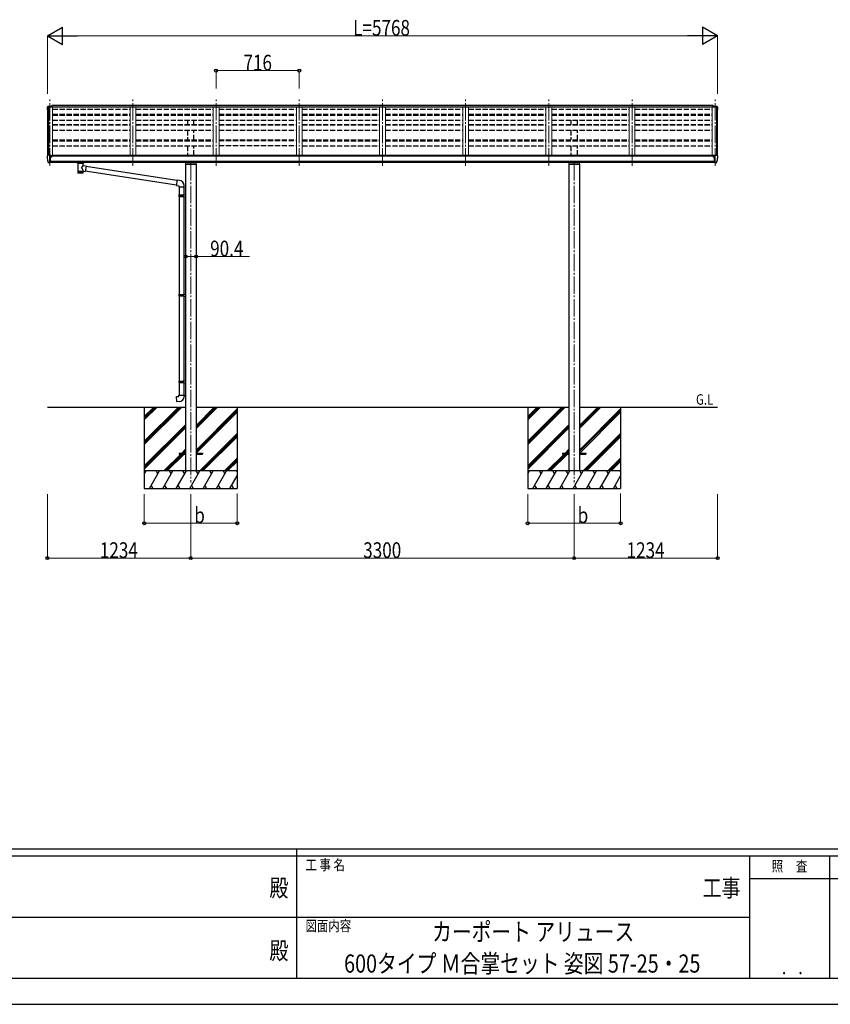
# Model space of a CAD drawing. Units: millimetres. Extents: x 0 to 25230, y 0 to 17820.
# Drawn here: x 10219 to 17196, y 0 to 8476 of the extents above; entities that cross this region are included whole.
import ezdxf
from ezdxf.enums import TextEntityAlignment as Align

# ---------------------------------------------------------------- set-up
doc = ezdxf.new("R2010")
doc.units = ezdxf.units.MM
doc.linetypes.add('YCENTER_1', pattern=[13, 10, -1, 1, -1])
doc.linetypes.add('YHIDDEN_1', pattern=[4, 3, -1])
for name, color, linetype, lineweight in [('USER1', 3, 'Continuous', 13), ('YKK_12', 2, 'Continuous', 13), ('YKK_13', 4, 'Continuous', 30), ('YKK_A1', 4, 'Continuous', 30), ('YKK_D', 6, 'Continuous', 13), ('YKK_ZWAK', 7, 'Continuous', 30)]:
    doc.layers.add(name, color=color, linetype=linetype, lineweight=lineweight)
doc.styles.add('text-b', font='extslim2.shx', dxfattribs={"width": 0.8, "bigfont": 'extfont2.shx'})

msp = doc.modelspace()

# ---------------------------------------------------------------- linework, layer by layer
at = {"layer": 'YKK_12', "linetype": 'YCENTER_1', "lineweight": 13, "ltscale": 15}
for p, q in [((11193.2, 7218.8), (11193.2, 7803.4)), ((11909.2, 7218.8), (11909.2, 7803.4)), ((12625.2, 7218.8), (12625.2, 7803.4)), ((13341.2, 7218.8), (13341.2, 7803.4)), ((14057.2, 7218.8), (14057.2, 7803.4)), ((14773.2, 7218.8), (14773.2, 7803.4)), ((15489.2, 7218.8), (15489.2, 7803.4)), ((16205.1, 7218.8), (16205.1, 7803.4)), ((10477.2, 7218.8), (10477.2, 7792.7))]:
    msp.add_line(p, q, dxfattribs=at)
at = {"layer": 'YKK_12', "linetype": 'YCENTER_1', "ltscale": 15}
for p, q in [((11691.2, 7241.1), (11691.2, 4491.1)), ((14991.2, 7241.1), (14991.2, 4491.1))]:
    msp.add_line(p, q, dxfattribs=at)
at = {"layer": 'YKK_13', "linetype": 'Continuous', "lineweight": 13, "ltscale": 0.5}
for p, q in [((10455.1, 7721.9), (10455.1, 7721.3)), ((10462.1, 7730.7), (10458, 7724.9)), ((10465.1, 7731.3), (10462.8, 7731.1)), ((10465.1, 7731.3), (10483.6, 7731.3)), ((10477.1, 7723.2), (10477.1, 7731.3)), ((10483.6, 7731.3), (10493.6, 7731.2)), ((10483.6, 7723.2), (10483.6, 7726.1)), ((10493.6, 7726.1), (10483.6, 7726.1)), ((10493.6, 7726.1), (10493.6, 7731.2)), ((16198.6, 7731.3), (16188.6, 7731.2)), ((16188.6, 7726.1), (16188.6, 7731.2)), ((16188.6, 7726.1), (16198.6, 7726.1)), ((16217.1, 7731.3), (16198.6, 7731.3)), ((16198.6, 7723.2), (16198.6, 7726.1)), ((16205.1, 7723.2), (16205.1, 7731.3)), ((16217.1, 7731.3), (16219.5, 7731.1)), ((16220.2, 7730.7), (16224.3, 7724.9)), ((16227.1, 7721.9), (16227.1, 7721.3)), ((11644.7, 7230.6), (11644.7, 7247.5)), ((11737.7, 7230.6), (11644.7, 7230.6)), ((11647.7, 7239.9), (11734.7, 7239.9)), ((11737.7, 7247.5), (11737.7, 7230.6)), ((14944.7, 7230.6), (14944.7, 7247.5)), ((15037.7, 7230.6), (14944.7, 7230.6)), ((14947.7, 7239.9), (15034.7, 7239.9)), ((15037.7, 7247.5), (15037.7, 7230.6))]:
    msp.add_line(p, q, dxfattribs=at)
at = {"layer": 'YKK_13'}
for p, q in [((10494.1, 7737.6), (10494.1, 7723.2)), ((10494.1, 7737.6), (10496.6, 7737.6)), ((10495.1, 7737.6), (10495.1, 7723.2)), ((16188.1, 7737.6), (16185.6, 7737.6)), ((16185.6, 7737.6), (16185.6, 7723.2)), ((16187.1, 7737.6), (16187.1, 7723.2)), ((16188.1, 7737.6), (16188.1, 7723.2)), ((10455.2, 7301.4), (10455.2, 7300.7)), ((10462.1, 7310.2), (10458, 7304.4)), ((10465.2, 7310.7), (10462.8, 7310.6)), ((10477.2, 7310.7), (10465.2, 7310.7)), ((10477.2, 7242.2), (10477.2, 7310.7)), ((10478.7, 7309.8), (10477.2, 7309.8)), ((10483.7, 7301), (10477.2, 7301.4)), ((10478.7, 7309.8), (10478.7, 7303.6)), ((10488.3, 7308.3), (10478.7, 7309)), ((10478.7, 7306), (10492.7, 7306)), ((10483.7, 7303.6), (10478.7, 7303.6)), ((10483.7, 7245.4), (10483.7, 7303.6)), ((10488.1, 7295.8), (10488.7, 7295.8)), ((10488.3, 7308.3), (10488.5, 7308.3)), ((10488.5, 7308.3), (10488.7, 7308.3)), ((10488.7, 7308.3), (10488.8, 7308.2)), ((10488.7, 7295.8), (10489, 7295.8)), ((10488.8, 7308.2), (10488.9, 7308.2)), ((10488.9, 7308.2), (10489, 7308.1)), ((10489, 7308.1), (10489.1, 7308)), ((10489, 7297), (10489, 7295.8)), ((10489, 7295.8), (10493.7, 7295.8)), ((10489.1, 7308), (10489.1, 7308)), ((10489.1, 7308), (10489.2, 7307.9)), ((10489.2, 7306), (10489.2, 7307.9)), ((10493.7, 7304.9), (10493.7, 7300.5)), ((10493.7, 7297.4), (10493.7, 7295.8)), ((10493.7, 7295.8), (10494.1, 7295.8)), ((16188.6, 7295.8), (16188.2, 7295.8)), ((16188.6, 7297.4), (16188.6, 7295.8)), ((16193.3, 7295.8), (16188.6, 7295.8)), ((16193.3, 7297), (16193.3, 7295.8)), ((16193.6, 7295.8), (16193.3, 7295.8)), ((16194.2, 7295.8), (16193.6, 7295.8)), ((16198.6, 7245.4), (16198.6, 7303.6)), ((16198.6, 7303.6), (16203.6, 7303.6)), ((16198.6, 7301), (16205.1, 7301.4)), ((16203.6, 7309.8), (16205.1, 7309.8)), ((16203.6, 7309.8), (16203.6, 7303.6)), ((16205.1, 7242.2), (16205.1, 7310.7)), ((16205.1, 7310.7), (16217.1, 7310.7)), ((16217.1, 7310.7), (16219.5, 7310.6)), ((16220.2, 7310.2), (16224.3, 7304.4)), ((16227.1, 7301.4), (16227.1, 7300.7)), ((10469.5, 7244), (10459.8, 7259.4)), ((10475.7, 7242.3), (10471.9, 7242.5)), ((10475.7, 7242.3), (10477.2, 7242.2)), ((10477.2, 7256.1), (10480.3, 7256.5)), ((10477.2, 7244.4), (10477.7, 7244.4)), ((10477.7, 7244.4), (10478.2, 7245.4)), ((10483.7, 7245.4), (10478.2, 7245.4)), ((10480.3, 7256.5), (10483.7, 7257)), ((10715.2, 7241.4), (10715.2, 7247.5)), ((10715.2, 7241.7), (10715.4, 7242.7)), ((10715.2, 7241.4), (10715.2, 7241.7)), ((10715.2, 7241.5), (10715.2, 7241.1)), ((10715.2, 7241.1), (10715.4, 7240.2)), ((10715.4, 7242.7), (10715.9, 7243.6)), ((10715.4, 7240.2), (10715.9, 7239.3)), ((10715.9, 7243.6), (10716.8, 7244.4)), ((10715.9, 7239.3), (10716.8, 7238.4)), ((10716.8, 7244.4), (10717.9, 7245.2)), ((10716.8, 7238.4), (10717.9, 7237.6)), ((10717.9, 7245.2), (10719.3, 7245.9)), ((10717.9, 7237.6), (10719.3, 7236.9)), ((10719.3, 7236.9), (10719.3, 7156.6)), ((10765.1, 7245.9), (10765.3, 7245.8)), ((10765.1, 7236.9), (10765.3, 7237)), ((10765.1, 7219.3), (10765.1, 7236.9)), ((10790.3, 7215.4), (10765.1, 7219.3)), ((10765.3, 7245.8), (10766.7, 7245.1)), ((10765.3, 7237), (10766.7, 7237.8)), ((10766.7, 7245.1), (10767.8, 7244.2)), ((10766.7, 7237.8), (10767.8, 7238.6)), ((10767.8, 7244.2), (10768.5, 7243.4)), ((10767.8, 7238.6), (10768.5, 7239.5)), ((10768.5, 7243.4), (10769, 7242.5)), ((10768.5, 7239.5), (10769, 7240.4)), ((10769, 7242.5), (10769.2, 7241.6)), ((10769, 7240.4), (10769.2, 7241.3)), ((10769.2, 7241.4), (10769.2, 7247.5)), ((10790.3, 7215.4), (10783.3, 7170.2)), ((11571.9, 7092.1), (10790, 7213.4)), ((16202, 7256.5), (16198.6, 7257)), ((16198.6, 7245.4), (16204.1, 7245.4)), ((16205.1, 7256.1), (16202, 7256.5)), ((16204.6, 7244.4), (16204.1, 7245.4)), ((16205.1, 7244.4), (16204.6, 7244.4)), ((16206.6, 7242.3), (16205.1, 7242.2)), ((16206.6, 7242.3), (16210.4, 7242.5)), ((16212.8, 7244), (16222.5, 7259.4)), ((10765.1, 7156.6), (10765.1, 7173.3)), ((10765.1, 7173), (10783.3, 7170.2)), ((11568.2, 7050.2), (10783.5, 7171.9)), ((11572, 7094.1), (11568, 7048.3)), ((11568, 7048.3), (11588, 7046.6)), ((11592.9, 7092.3), (11572, 7094.1)), ((11588, 7046.6), (11588, 7036.6)), ((11588, 7036.6), (11634, 7036.6)), ((11590, 7036.6), (11590, 6967.1)), ((11632, 7036.6), (11632, 6969.6)), ((11634, 7036.6), (11634, 7047.5)), ((11588, 6965.1), (11589, 6967.1)), ((11588, 6965.1), (11632, 6965.1)), ((11588, 6965.1), (11588, 6957.1)), ((11588, 6957.1), (11632, 6957.1)), ((11588, 6957.1), (11589, 6955.1)), ((11589, 6967.1), (11632, 6967.1)), ((11589, 6955.1), (11632, 6955.1)), ((11590, 6955.1), (11590, 6110.9)), ((11627.5, 6965.1), (11627.1, 6967.1)), ((11627.5, 6957.1), (11627.1, 6955.1)), ((11627.5, 6965.1), (11627.5, 6957.1)), ((11630, 6969.6), (11646, 6970)), ((11630, 6967.6), (11630, 6969.6)), ((11630, 6967.6), (11632, 6967.6)), ((11630, 6954.6), (11632, 6954.6)), ((11630, 6952.6), (11630, 6954.6)), ((11630, 6952.6), (11646, 6952.1)), ((11632, 6954.6), (11632, 6967.6)), ((11632, 6952.5), (11632, 6113.4)), ((11646, 6970), (11646, 6952.1)), ((11588, 6108.9), (11589, 6110.9)), ((11588, 6108.9), (11632, 6108.9)), ((11588, 6108.9), (11588, 6100.9)), ((11589, 6110.9), (11632, 6110.9)), ((11627.5, 6108.9), (11627.1, 6110.9)), ((11627.5, 6108.9), (11627.5, 6100.9)), ((11630, 6113.4), (11646, 6113.9)), ((11630, 6111.4), (11630, 6113.4)), ((11630, 6111.4), (11632, 6111.4)), ((11632, 6098.4), (11632, 6111.4)), ((11646, 6113.9), (11646, 6095.9)), ((11588, 6100.9), (11632, 6100.9)), ((11588, 6100.9), (11589, 6098.9)), ((11589, 6098.9), (11632, 6098.9)), ((11590, 6098.9), (11590, 5365.7)), ((11627.5, 6100.9), (11627.1, 6098.9)), ((11630, 6098.4), (11632, 6098.4)), ((11630, 6096.4), (11630, 6098.4)), ((11630, 6096.4), (11646, 6095.9)), ((11632, 6096.3), (11632, 5368.3)), ((11588, 5363.7), (11589, 5365.7)), ((11588, 5363.7), (11632, 5363.7)), ((11588, 5363.7), (11588, 5355.7)), ((11588, 5355.7), (11632, 5355.7)), ((11588, 5355.7), (11589, 5353.7)), ((11589, 5365.7), (11632, 5365.7)), ((11589, 5353.7), (11632, 5353.7)), ((11590, 5353.7), (11590, 5243.7)), ((11627.5, 5363.7), (11627.1, 5365.7)), ((11627.5, 5355.7), (11627.1, 5353.7)), ((11627.5, 5363.7), (11627.5, 5355.7)), ((11630, 5368.2), (11646, 5368.7)), ((11630, 5366.2), (11630, 5368.2)), ((11630, 5366.2), (11632, 5366.2)), ((11630, 5353.2), (11632, 5353.2)), ((11630, 5351.2), (11630, 5353.2)), ((11630, 5351.2), (11646, 5350.8)), ((11632, 5353.2), (11632, 5366.2)), ((11632, 5351.2), (11632, 5243.7)), ((11646, 5368.7), (11646, 5350.8)), ((11568, 5232), (11588, 5233.7)), ((11572, 5186.2), (11568, 5232)), ((11592.9, 5188), (11572, 5186.2)), ((11588, 5243.7), (11634, 5243.7)), ((11588, 5233.7), (11588, 5243.7)), ((11634, 5243.7), (11634, 5232.8)), ((11591.2, 4745.7), (11591.2, 4736.7)), ((11591.2, 4745.7), (11646, 4745.7)), ((11591.2, 4736.7), (11646, 4736.7)), ((11736.4, 4745.7), (11791.2, 4745.7)), ((11736.4, 4736.7), (11791.2, 4736.7)), ((11791.2, 4745.7), (11791.2, 4736.7)), ((14891.2, 4745.7), (14891.2, 4736.7)), ((14891.2, 4745.7), (14946, 4745.7)), ((14891.2, 4736.7), (14946, 4736.7)), ((15036.4, 4745.7), (15091.2, 4745.7)), ((15036.4, 4736.7), (15091.2, 4736.7)), ((15091.2, 4745.7), (15091.2, 4736.7))]:
    msp.add_line(p, q, dxfattribs=at)
at = {"layer": 'YKK_13', "linetype": 'Continuous', "lineweight": 13, "ltscale": 0.5}
for centre, radius, start, end in [((10458.1, 7721.9), 3, 93, 180), ((10657.1, 7721.3), 202, 180, 188.08549), ((10462.9, 7730.1), 1, 93.5, 145), ((16219.4, 7730.1), 1, 35, 86.5), ((16224.1, 7721.9), 3, 0, 87), ((16025.1, 7721.3), 202, 351.91451, 0)]:
    msp.add_arc(centre, radius, start, end, dxfattribs=at)
at = {"layer": 'YKK_13'}
for centre, radius, start, end in [((10458.2, 7301.4), 3, 93, 180), ((10647.6, 7300.7), 192.5, 180.0008, 192.1233), ((10462.9, 7309.6), 1, 93.5, 145), ((10491.2, 7295.8), 2.5, 151.64236, 180), ((10491.2, 7295.8), 2.5, 0, 151.64236), ((16191.1, 7295.8), 2.5, 28.35764, 180), ((16191.1, 7295.8), 2.5, 0, 28.35764), ((16219.4, 7309.6), 1, 35, 86.5), ((16034.7, 7300.7), 192.5, 347.8767, 359.9992), ((16224.1, 7301.4), 3, 0, 87), ((10462.4, 7260.9), 3, 191.83348, 210), ((10472.1, 7245.5), 3, 210, 266.5), ((10732.2, 7196.2), 51.4, 92.46126, 104.61963), ((10752.1, 7196.2), 51.4, 75.38037, 87.53874), ((16210.2, 7245.5), 3, 273.5, 330), ((16219.9, 7260.9), 3, 330, 348.16652), ((11589, 7047.5), 45, 0, 85), ((11589, 5232.8), 45, 275, 0)]:
    msp.add_arc(centre, radius, start, end, dxfattribs=at)
at = {"layer": 'YKK_13', "extrusion": (0, 0, -1)}
for centre, major_axis, ratio, start_param, end_param in [((10492.7, 7304.9), (-0.02, 1.1), 0.906239, 0.020639, 1.591436), ((10753.2, 7241.4), (16, 0), 0.361356, 6.263698, 6.283185), ((10742.2, 7156.6), (22.9, 0), 0.101955, 6.282972, 9.424821), ((10742.2, 7169.1), (22.9, 0), 0.122865, 3.141593, 6.283185)]:
    msp.add_ellipse(centre, major_axis=major_axis, ratio=ratio, start_param=start_param, end_param=end_param, dxfattribs=at)
at = {"layer": 'YKK_13'}
for centre, major_axis, ratio, start_param, end_param in [((10742.2, 7237.4), (-22.9, -0.4), 0.072511, 4.711586, 6.282382), ((10742.2, 7235.7), (-22.9, -0.4), 0.072511, 4.711586, 6.282382), ((10742.1, 7237.3), (22.9, -0.4), 0.07247, 0.000809, 1.571605), ((10742.1, 7235.7), (22.9, -0.4), 0.07247, 0.000809, 1.571605), ((10744.7, 7197.1), (20.3, 22.2), 0.045535, 4.975651, 6.24419), ((10753.2, 7241.4), (16, 0), 0.361356, 6.263698, 6.283185), ((10742.2, 7156.6), (22.9, 0), 0.101955, 6.282972, 9.424821), ((10742.2, 7199.8), (-22.8, 26.6), 0.234429, 3.156333, 4.597638)]:
    msp.add_ellipse(centre, major_axis=major_axis, ratio=ratio, start_param=start_param, end_param=end_param, dxfattribs=at)
at = {"layer": 'YKK_A1', "linetype": 'Continuous', "lineweight": 13, "ltscale": 0.5}
for p, q in [((10457.2, 7721.9), (10457.1, 7304.2)), ((10458.1, 7722.8), (10465.9, 7723.2)), ((10466.2, 7723), (10466.9, 7721.4)), ((10466.9, 7310.7), (10466.9, 7723.2)), ((10466.9, 7723.2), (10502.2, 7723.2)), ((10502.2, 7723.2), (10502.2, 7300.5)), ((11168.2, 7307.3), (11168.2, 7723.2)), ((11168.2, 7723.2), (11218.2, 7723.2)), ((11218.2, 7307.3), (11218.2, 7723.2)), ((11884.2, 7723.2), (11884.2, 7307.3)), ((11884.2, 7723.2), (11934.2, 7723.2)), ((11934.2, 7723.2), (11934.2, 7307.3)), ((12600.2, 7723.2), (12600.2, 7307.3)), ((12600.2, 7723.2), (12650.2, 7723.2)), ((12650.2, 7723.2), (12650.2, 7307.3)), ((13316.2, 7723.2), (13316.2, 7307.3)), ((13316.2, 7723.2), (13366.2, 7723.2)), ((13366.2, 7723.2), (13366.2, 7307.3)), ((14032.2, 7723.2), (14032.2, 7307.3)), ((14032.2, 7723.2), (14082.2, 7723.2)), ((14082.2, 7723.2), (14082.2, 7307.3)), ((14748.2, 7723.2), (14748.2, 7307.3)), ((14748.2, 7723.2), (14798.2, 7723.2)), ((14798.2, 7723.2), (14798.2, 7307.3)), ((15464.2, 7723.2), (15464.2, 7307.3)), ((15464.2, 7723.2), (15514.2, 7723.2)), ((15514.2, 7723.2), (15514.2, 7307.3)), ((16180.1, 7723.2), (16180.1, 7305.6)), ((16215.4, 7723.2), (16180.1, 7723.2)), ((16215.4, 7310.7), (16215.4, 7723.2)), ((16216.1, 7723), (16215.4, 7721.4)), ((16224.2, 7722.8), (16216.4, 7723.2)), ((16225.1, 7721.9), (16225.2, 7304.2))]:
    msp.add_line(p, q, dxfattribs=at)
at = {"layer": 'YKK_A1'}
for p, q in [((10466.2, 7723.1), (10466.2, 7310.7)), ((16185.6, 7737.6), (10496.6, 7737.6)), ((10496.6, 7737.6), (10496.6, 7723.2)), ((16185.6, 7723.2), (10496.6, 7723.2)), ((16216.1, 7723.1), (16216.1, 7310.7)), ((16198.6, 7300.5), (10483.7, 7300.5)), ((10507.2, 7300.5), (10507.2, 7307.3)), ((16175.1, 7307.3), (10507.2, 7307.3)), ((16175.1, 7300.5), (16175.1, 7307.3)), ((16203.6, 7305.6), (16180.1, 7305.6)), ((10483.7, 7259.3), (16198.6, 7259.3)), ((16198.6, 7247.5), (10483.7, 7247.6)), ((11646, 7247.5), (11646, 7247.5)), ((11646, 7230.6), (11646, 4591.1)), ((11736.4, 7247.5), (11736.4, 7247.5)), ((11736.4, 7230.6), (11736.4, 4591.1)), ((14946, 7230.6), (14946, 4591.1)), ((15036.4, 7230.6), (15036.4, 4591.1)), ((10457.2, 5141.1), (11646, 5141.1)), ((11291.2, 5141.2), (11291.2, 4441.2)), ((11736.4, 5141.2), (14946, 5141.2)), ((12091.2, 5141.2), (12091.2, 4441.2)), ((14591.2, 5141.2), (14591.2, 4441.2)), ((15036.4, 5141.1), (16225.2, 5141.1)), ((15391.2, 5141.2), (15391.2, 4441.2))]:
    msp.add_line(p, q, dxfattribs=at)
at = {"layer": 'YKK_A1', "linetype": 'YHIDDEN_1', "ltscale": 15}
for p, q in [((10502.2, 7706.7), (11168.2, 7706.7)), ((10502.2, 7663.1), (11168.2, 7663.1)), ((10502.2, 7662.1), (11168.2, 7662.1)), ((10502.2, 7660.8), (11168.2, 7660.8)), ((10502.2, 7657.7), (11168.2, 7657.7)), ((10502.2, 7655.2), (11168.2, 7655.2)), ((11218.2, 7706.7), (11884.2, 7706.7)), ((11218.2, 7663.1), (11884.2, 7663.1)), ((11218.2, 7662.1), (11884.2, 7662.1)), ((11218.2, 7660.8), (11884.2, 7660.8)), ((11218.2, 7657.7), (11884.2, 7657.7)), ((11218.2, 7655.2), (11884.2, 7655.2)), ((11934.2, 7706.7), (12600.2, 7706.7)), ((11934.2, 7663.1), (12600.2, 7663.1)), ((11934.2, 7662.1), (12600.2, 7662.1)), ((11934.2, 7660.8), (12600.2, 7660.8)), ((11934.2, 7657.7), (12600.2, 7657.7)), ((11934.2, 7655.2), (12600.2, 7655.2)), ((12650.2, 7706.7), (13316.2, 7706.7)), ((12650.2, 7663.1), (13316.2, 7663.1)), ((12650.2, 7662.1), (13316.2, 7662.1)), ((12650.2, 7660.8), (13316.2, 7660.8)), ((12650.2, 7657.7), (13316.2, 7657.7)), ((12650.2, 7655.2), (13316.2, 7655.2)), ((13366.2, 7706.7), (14032.2, 7706.7)), ((13366.2, 7663.1), (14032.2, 7663.1)), ((13366.2, 7662.1), (14032.2, 7662.1)), ((13366.2, 7660.8), (14032.2, 7660.8)), ((13366.2, 7657.7), (14032.2, 7657.7)), ((13366.2, 7655.2), (14032.2, 7655.2)), ((14082.2, 7706.7), (14748.2, 7706.7)), ((14082.2, 7663.1), (14748.2, 7663.1)), ((14082.2, 7662.1), (14748.2, 7662.1)), ((14082.2, 7660.8), (14748.2, 7660.8)), ((14082.2, 7657.7), (14748.2, 7657.7)), ((14082.2, 7655.2), (14748.2, 7655.2)), ((14798.2, 7706.7), (15464.2, 7706.7)), ((14798.2, 7663.1), (15464.2, 7663.1)), ((14798.2, 7662.1), (15464.2, 7662.1)), ((14798.2, 7660.8), (15464.2, 7660.8)), ((14798.2, 7657.7), (15464.2, 7657.7)), ((14798.2, 7655.2), (15464.2, 7655.2)), ((15514.2, 7706.7), (16180.1, 7706.7)), ((15514.2, 7663.1), (16180.1, 7663.1)), ((15514.2, 7662.1), (16180.1, 7662.1)), ((15514.2, 7660.8), (16180.1, 7660.8)), ((15514.2, 7657.7), (16180.1, 7657.7)), ((15514.2, 7655.2), (16180.1, 7655.2)), ((10502.2, 7610.4), (11168.2, 7610.4)), ((10502.2, 7574.4), (11168.2, 7574.4)), ((10502.2, 7569.6), (11168.2, 7569.6)), ((11218.2, 7610.4), (11884.2, 7610.4)), ((11218.2, 7574.4), (11884.2, 7574.4)), ((11218.2, 7569.6), (11884.2, 7569.6)), ((11663.7, 7610.4), (11663.7, 7574.4)), ((11718.7, 7574.4), (11718.7, 7610.4)), ((11934.2, 7610.4), (12600.2, 7610.4)), ((11934.2, 7574.4), (12600.2, 7574.4)), ((11934.2, 7569.6), (12600.2, 7569.6)), ((12650.2, 7610.4), (13316.2, 7610.4)), ((12650.2, 7574.4), (13316.2, 7574.4)), ((12650.2, 7569.6), (13316.2, 7569.6)), ((13366.2, 7610.4), (14032.2, 7610.4)), ((13366.2, 7574.4), (14032.2, 7574.4)), ((13366.2, 7569.6), (14032.2, 7569.6)), ((14082.2, 7610.4), (14748.2, 7610.4)), ((14082.2, 7574.4), (14748.2, 7574.4)), ((14082.2, 7569.6), (14748.2, 7569.6)), ((14798.2, 7610.4), (15464.2, 7610.4)), ((14798.2, 7574.4), (15464.2, 7574.4)), ((14798.2, 7569.6), (15464.2, 7569.6)), ((14963.7, 7610.4), (14963.7, 7574.4)), ((15018.7, 7574.4), (15018.7, 7610.4)), ((15514.2, 7610.4), (16180.1, 7610.4)), ((15514.2, 7574.4), (16180.1, 7574.4)), ((15514.2, 7569.6), (16180.1, 7569.6)), ((10502.2, 7525.3), (11168.2, 7525.3)), ((11218.2, 7525.3), (11884.2, 7525.3)), ((11663.7, 7525.3), (11663.7, 7440.9)), ((11718.7, 7440.9), (11718.7, 7525.3)), ((11934.2, 7525.3), (12600.2, 7525.3)), ((12650.2, 7525.3), (13316.2, 7525.3)), ((13366.2, 7525.3), (14032.2, 7525.3)), ((14082.2, 7525.3), (14748.2, 7525.3)), ((14798.2, 7525.3), (15464.2, 7525.3)), ((14963.7, 7525.3), (14963.7, 7440.9)), ((15018.7, 7440.9), (15018.7, 7525.3)), ((15514.2, 7525.3), (16180.1, 7525.3)), ((10502.2, 7440.9), (11168.2, 7440.9)), ((10502.2, 7434.1), (11168.2, 7434.1)), ((10502.2, 7390.6), (11168.2, 7390.6)), ((11218.2, 7440.9), (11884.2, 7440.9)), ((11218.2, 7434.1), (11884.2, 7434.1)), ((11218.2, 7390.6), (11884.2, 7390.6)), ((11663.7, 7390.6), (11663.7, 7307.3)), ((11718.7, 7307.3), (11718.7, 7390.6)), ((11934.2, 7442), (12600.2, 7442)), ((11934.2, 7435.2), (12600.2, 7435.2)), ((11934.2, 7391.6), (12600.2, 7391.6)), ((12650.2, 7440.9), (13316.2, 7440.9)), ((12650.2, 7434.1), (13316.2, 7434.1)), ((12650.2, 7390.6), (13316.2, 7390.6)), ((13366.2, 7440.9), (14032.2, 7440.9)), ((13366.2, 7434.1), (14032.2, 7434.1)), ((13366.2, 7390.6), (14032.2, 7390.6)), ((14082.2, 7440.9), (14748.2, 7440.9)), ((14082.2, 7434.1), (14748.2, 7434.1)), ((14082.2, 7390.6), (14748.2, 7390.6)), ((14798.2, 7440.9), (15464.2, 7440.9)), ((14798.2, 7434.1), (15464.2, 7434.1)), ((14798.2, 7390.6), (15464.2, 7390.6)), ((14963.7, 7390.6), (14963.7, 7307.3)), ((15018.7, 7307.3), (15018.7, 7390.6)), ((15514.2, 7440.9), (16180.1, 7440.9)), ((15514.2, 7434.1), (16180.1, 7434.1)), ((15514.2, 7390.6), (16180.1, 7390.6))]:
    msp.add_line(p, q, dxfattribs=at)
at = {"layer": 'YKK_A1', "linetype": 'Continuous'}
for p, q in [((11291.2, 4847), (11585.3, 5141.2)), ((11291.2, 4832.9), (11599.5, 5141.2)), ((11291.2, 4818.7), (11613.6, 5141.2)), ((11291.2, 5030.8), (11401.5, 5141.2)), ((11291.2, 5045), (11387.4, 5141.2)), ((11291.2, 5059.1), (11373.2, 5141.2)), ((11736.4, 4955.5), (11922, 5141.2)), ((11736.4, 4969.7), (11907.9, 5141.2)), ((11736.4, 4983.8), (11893.7, 5141.2)), ((11736.4, 4771.7), (12091.2, 5126.5)), ((11736.4, 4757.6), (12091.2, 5112.3)), ((11738.6, 4745.7), (12091.2, 5098.2)), ((14591.2, 4847), (14885.3, 5141.2)), ((14591.2, 4832.9), (14899.5, 5141.2)), ((14591.2, 4818.7), (14913.6, 5141.2)), ((14591.2, 5030.8), (14701.5, 5141.2)), ((14591.2, 5045), (14687.4, 5141.2)), ((14591.2, 5059.1), (14673.2, 5141.2)), ((15036.4, 4955.5), (15222, 5141.2)), ((15036.4, 4969.7), (15207.9, 5141.2)), ((15036.4, 4983.8), (15193.7, 5141.2)), ((15036.4, 4771.7), (15391.2, 5126.5)), ((15036.4, 4757.6), (15391.2, 5112.3)), ((15038.6, 4745.7), (15391.2, 5098.2)), ((11291.2, 4634.9), (11646, 4989.7)), ((11291.2, 4620.7), (11646, 4975.5)), ((11291.2, 4606.6), (11646, 4961.4)), ((14591.2, 4634.9), (14946, 4989.7)), ((14591.2, 4620.7), (14946, 4975.5)), ((14591.2, 4606.6), (14946, 4961.4)), ((11768, 4591.2), (12091.2, 4914.4)), ((11782.1, 4591.2), (12091.2, 4900.2)), ((11796.3, 4591.2), (12091.2, 4886.1)), ((15068, 4591.2), (15391.2, 4914.4)), ((15082.1, 4591.2), (15391.2, 4900.2)), ((15096.3, 4591.2), (15391.2, 4886.1)), ((11614.1, 4745.7), (11646, 4777.5)), ((11628.3, 4745.7), (11646, 4763.4)), ((11642.4, 4745.7), (11646, 4749.2)), ((14914.1, 4745.7), (14946, 4777.5)), ((14928.3, 4745.7), (14946, 4763.4)), ((14942.4, 4745.7), (14946, 4749.2)), ((11459.6, 4591.2), (11605.1, 4736.7)), ((11473.8, 4591.2), (11619.3, 4736.7)), ((11487.9, 4591.2), (11633.4, 4736.7)), ((11980.1, 4591.2), (12091.2, 4702.2)), ((11994.3, 4591.2), (12091.2, 4688.1)), ((12008.4, 4591.2), (12091.2, 4673.9)), ((14759.6, 4591.2), (14905.1, 4736.7)), ((14773.8, 4591.2), (14919.3, 4736.7)), ((14787.9, 4591.2), (14933.4, 4736.7)), ((15280.1, 4591.2), (15391.2, 4702.2)), ((15294.3, 4591.2), (15391.2, 4688.1)), ((15308.4, 4591.2), (15391.2, 4673.9)), ((12091.2, 4591.2), (11291.2, 4591.2)), ((11291.2, 4563.7), (11307, 4591.2)), ((11335.9, 4441.2), (11422.5, 4591.2)), ((11407.5, 4565.2), (11392.5, 4591.2)), ((11451.4, 4441.2), (11538, 4591.2)), ((11523, 4565.2), (11508, 4591.2)), ((11566.9, 4441.2), (11653.5, 4591.2)), ((11638.5, 4565.2), (11623.5, 4591.2)), ((11682.3, 4441.2), (11768.9, 4591.2)), ((11753.9, 4565.2), (11738.9, 4591.2)), ((11797.8, 4441.2), (11884.4, 4591.2)), ((11869.4, 4565.2), (11854.4, 4591.2)), ((11913.3, 4441.2), (11999.9, 4591.2)), ((11969.9, 4591.2), (11984.9, 4565.2)), ((12085.3, 4591.2), (12091.2, 4581.1)), ((15391.2, 4591.2), (14591.2, 4591.2)), ((14591.2, 4563.7), (14607, 4591.2)), ((14635.9, 4441.2), (14722.5, 4591.2)), ((14707.5, 4565.2), (14692.5, 4591.2)), ((14751.4, 4441.2), (14838, 4591.2)), ((14823, 4565.2), (14808, 4591.2)), ((14866.9, 4441.2), (14953.5, 4591.2)), ((14938.5, 4565.2), (14923.5, 4591.2)), ((14982.3, 4441.2), (15068.9, 4591.2)), ((15053.9, 4565.2), (15038.9, 4591.2)), ((15097.8, 4441.2), (15184.4, 4591.2)), ((15169.4, 4565.2), (15154.4, 4591.2)), ((15213.3, 4441.2), (15299.9, 4591.2)), ((15269.9, 4591.2), (15284.9, 4565.2)), ((15385.3, 4591.2), (15391.2, 4581.1)), ((12028.7, 4441.2), (12091.2, 4549.3)), ((15328.7, 4441.2), (15391.2, 4549.3)), ((11291.2, 4441.2), (12091.2, 4441.2)), ((11350.9, 4467.1), (11365.9, 4441.2)), ((11466.4, 4467.1), (11481.4, 4441.2)), ((11581.9, 4467.1), (11596.9, 4441.2)), ((11697.3, 4467.1), (11712.3, 4441.2)), ((11812.8, 4467.1), (11827.8, 4441.2)), ((11928.3, 4467.1), (11943.3, 4441.2)), ((12043.7, 4467.1), (12058.7, 4441.2)), ((14591.2, 4441.2), (15391.2, 4441.2)), ((14650.9, 4467.1), (14665.9, 4441.2)), ((14766.4, 4467.1), (14781.4, 4441.2)), ((14881.9, 4467.1), (14896.9, 4441.2)), ((14997.3, 4467.1), (15012.3, 4441.2)), ((15112.8, 4467.1), (15127.8, 4441.2)), ((15228.3, 4467.1), (15243.3, 4441.2)), ((15343.7, 4467.1), (15358.7, 4441.2))]:
    msp.add_line(p, q, dxfattribs=at)
at = {"layer": 'YKK_A1'}
for centre in [(10491.1, 7295.8), (16191.2, 7295.8)]:
    msp.add_circle(centre, 3, dxfattribs=at)
at = {"layer": 'YKK_A1', "linetype": 'Continuous', "lineweight": 13, "ltscale": 0.5}
for centre, radius, start, end in [((10458.2, 7721.8), 1, 93, 173.32986), ((10465.9, 7722.9), 0.301, 21.06327, 92.86679), ((16216.4, 7722.9), 0.3, 86.98858, 159), ((16224.1, 7721.8), 1, 6.67014, 87)]:
    msp.add_arc(centre, radius, start, end, dxfattribs=at)
at = {"layer": 'YKK_D', "lineweight": -2}
for p, q in [((10457.1, 8337.6), (10587, 8412.6)), ((10587, 8262.6), (10587, 8412.6)), ((16225.1, 8337.6), (16095.2, 8412.6)), ((16095.2, 8412.6), (16095.2, 8262.6)), ((10457.1, 8337.6), (10587, 8262.6)), ((10457.1, 8337.6), (10717, 8337.6)), ((16225.1, 8337.6), (15965.3, 8337.6)), ((16225.1, 8337.6), (16095.2, 8262.6))]:
    msp.add_line(p, q, dxfattribs=at)
at = {"layer": 'YKK_D'}
for p, q in [((10457.1, 7838.8), (10457.1, 8338.6)), ((10607.1, 8337.6), (16075.1, 8337.6)), ((16225.1, 7838.8), (16225.1, 8338.6)), ((11909.1, 7883.8), (11909.1, 8038.6)), ((11909.1, 8037.6), (12625.1, 8037.6)), ((12625.1, 7882.8), (12625.1, 8038.6)), ((11646, 6437.6), (11736.4, 6437.6)), ((11736.4, 6437.6), (12197.6, 6437.6)), ((10457.1, 4391.2), (10457.1, 3840.1)), ((11291.2, 4391.2), (11291.2, 4140.2)), ((11691.2, 4391.2), (11691.2, 3840.1)), ((11691.2, 4391.2), (11691.2, 3840.1)), ((12091.2, 4396.7), (12091.2, 4140.2)), ((14591.2, 4391.2), (14591.2, 4140.2)), ((14991.2, 4391.2), (14991.2, 3840.1)), ((14991.2, 4391.2), (14991.2, 3840.1)), ((15391.2, 4396.7), (15391.2, 4140.2)), ((16225.2, 4391.2), (16225.2, 3840.1)), ((11291.2, 4141.2), (12091.2, 4141.2)), ((14591.2, 4141.2), (15391.2, 4141.2)), ((10457.1, 3841.1), (11691.2, 3841.1)), ((11691.2, 3841.1), (14991.2, 3841.1)), ((14991.2, 3841.1), (16225.2, 3841.1))]:
    msp.add_line(p, q, dxfattribs=at)
at = {"layer": 'YKK_D', "linetype": 'ByBlock', "lineweight": -2}
for centre in [(11909.1, 8037.6), (12625.1, 8037.6), (11646, 6437.6), (11736.4, 6437.6), (11291.2, 4141.2), (12091.2, 4141.2), (14591.2, 4141.2), (15391.2, 4141.2), (10457.1, 3841.1), (11691.2, 3841.1), (11691.2, 3841.1), (14991.2, 3841.1), (14991.2, 3841.1), (16225.2, 3841.1)]:
    msp.add_circle(centre, 12.8, dxfattribs=at)
at = {"layer": 'YKK_ZWAK'}
for p, q in [((24300.1, 1335), (900.1, 1335)), ((12600.1, 1275), (8700.1, 1275)), ((12600.1, 1335), (12600.1, 225)), ((16500.1, 1275), (12600.1, 1275)), ((18570.1, 1275), (16500.1, 1275)), ((16500.1, 1275), (16500.1, 225)), ((17190.1, 1275), (17190.1, 225)), ((18570.1, 1080), (16500.1, 1080)), ((8722.6, 750), (12600.1, 750)), ((12600.1, 750), (16500.1, 750)), ((8700.1, 225), (12600.1, 225)), ((12600.1, 225), (16500.1, 225)), ((16500.1, 225), (18570.1, 225)), ((0, 0), (25230, 0))]:
    msp.add_line(p, q, dxfattribs=at)
msp.add_point((12600.1, 225), dxfattribs=at)

# ---------------------------------------------------------------- texts
at = {"layer": 'USER1', "style": 'text-b', "width": 0.8}
for s, height, p in [('G.L', 90, (16039.9, 5161.7)), ('カーポート アリュース', 156, (13768, 546)), ('600タイプ Ｍ合掌セット 姿図 57-25・25', 156, (13010.9, 273))]:
    msp.add_text(s, height=height, dxfattribs=at).set_placement(p)
at = {"layer": 'YKK_D', "style": 'text-b', "width": 0.8}
for s, p in [('L=5768', (13089.1, 8338.6)), ('716', (12144.7, 8038.6)), ('90.4', (11858.2, 6438.6)), ('b', (11721.4, 4142.2)), ('b', (15021.4, 4142.2)), ('1234', (10908.6, 3842.1)), ('3300', (13175.6, 3842.1)), ('1234', (15442.6, 3842.1))]:
    msp.add_text(s, height=135, dxfattribs=at).set_placement(p)
at = {"layer": 'YKK_ZWAK', "style": 'text-b', "width": 0.8}
for s, height, p in [('工 事 名', 90, (12678.8, 1155)), ('図面内容', 90, (12678.8, 630)), ('． ．', 106.05, (16770, 256.9))]:
    msp.add_text(s, height=height, dxfattribs=at).set_placement(p)
for s, height, p in [('照     査', 90, (16845.1, 1177.5)), ('殿', 150, (12450, 982.5)), ('工事', 150, (16260, 982.6)), ('殿', 150, (12450, 442.5))]:
    msp.add_text(s, height=height, dxfattribs=at).set_placement(p, align=Align.MIDDLE)

doc.saveas('drawing.dxf')
